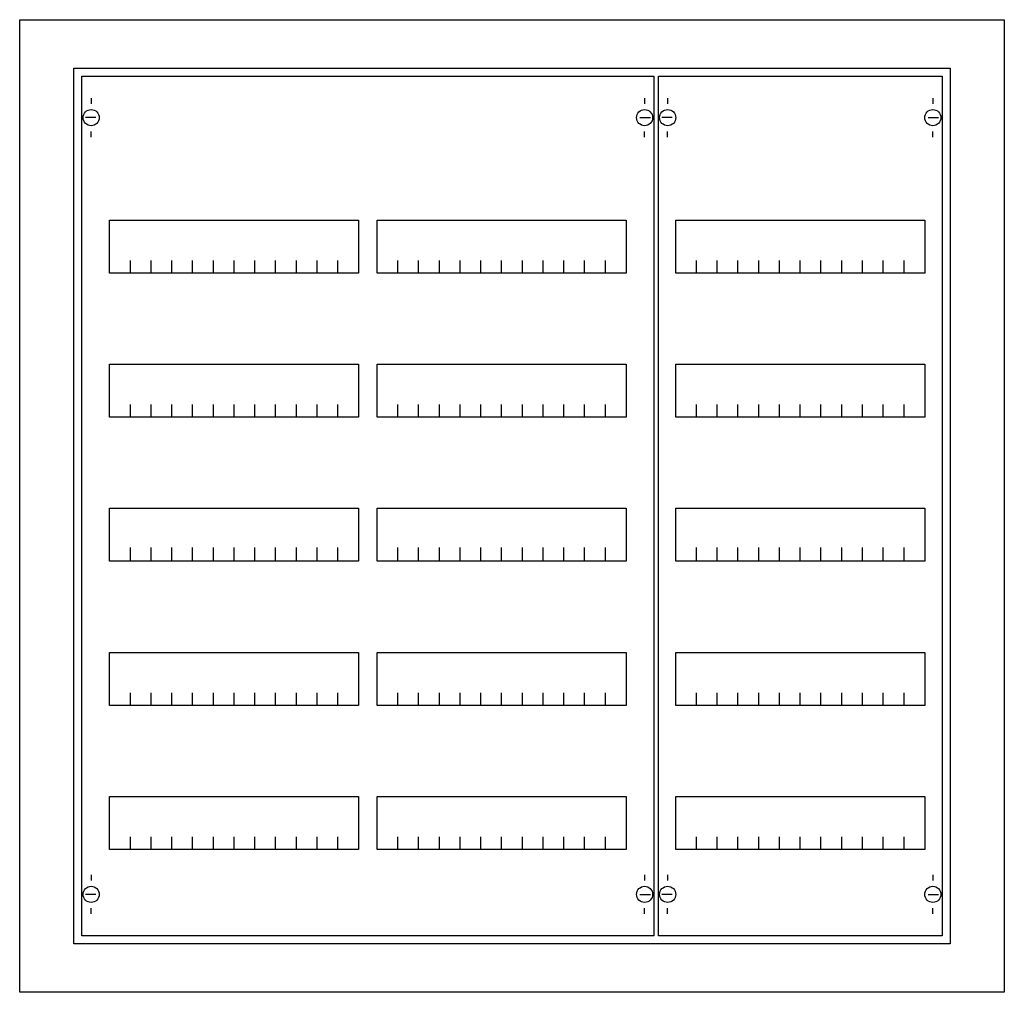
# Model space of a CAD drawing. Extents: x -5.2 to 80.2, y -4.7 to 79.7.
import ezdxf

# ---------------------------------------------------------------- set-up
doc = ezdxf.new("R2010")
doc.units = 0
doc.layers.get('0').update_dxf_attribs({"linetype": 'CONTINUOUS'})
doc.layers.add('1', color=7, linetype='CONTINUOUS')

# ---------------------------------------------------------------- blocks, each defined once
blk = doc.blocks.new('cu35v_e')
at = {"color": 7, "linetype": 'CONTINUOUS'}
for points in [[(80.2, 79.7), (80.2, -4.7), (-5.2, -4.7), (-5.2, 79.7)], [(75.5, 75.5), (75.5, -0.5), (-0.5, -0.5), (-0.5, 75.5)]]:
    blk.add_lwpolyline(points, close=True, dxfattribs=at)
at = {"layer": '1', "color": 7, "linetype": 'CONTINUOUS'}
for p, q in [((1, 72.9), (1, 72.4)), ((49, 72.9), (49, 72.4)), ((51, 72.9), (51, 72.4)), ((74, 72.9), (74, 72.4)), ((1.4, 71.2), (0.5, 71.2)), ((48.6, 71.2), (49.5, 71.2)), ((51.4, 71.2), (50.5, 71.2)), ((73.6, 71.2), (74.5, 71.2)), ((1, 69.5), (1, 70)), ((49, 69.5), (49, 70)), ((51, 69.5), (51, 70)), ((74, 69.5), (74, 70)), ((1, 5.5), (1, 5)), ((49, 5.5), (49, 5)), ((51, 5.5), (51, 5)), ((74, 5.5), (74, 5)), ((1.4, 3.8), (0.5, 3.8)), ((48.6, 3.8), (49.5, 3.8)), ((51.4, 3.8), (50.5, 3.8)), ((73.6, 3.8), (74.5, 3.8)), ((1, 2.1), (1, 2.6)), ((49, 2.1), (49, 2.6)), ((51, 2.1), (51, 2.6)), ((74, 2.1), (74, 2.6))]:
    blk.add_line(p, q, dxfattribs=at)
for points in [[(49.8, 74.8), (49.8, 0.2), (0.2, 0.2), (0.2, 74.8)], [(74.8, 74.8), (74.8, 0.2), (50.2, 0.2), (50.2, 74.8)], [(24.2, 62.3), (24.2, 57.7), (2.6, 57.7), (2.6, 62.3)], [(47.4, 62.3), (47.4, 57.7), (25.8, 57.7), (25.8, 62.3)], [(73.3, 62.3), (73.3, 57.7), (51.7, 57.7), (51.7, 62.3)], [(24.2, 49.8), (24.2, 45.2), (2.6, 45.2), (2.6, 49.8)], [(47.4, 49.8), (47.4, 45.2), (25.8, 45.2), (25.8, 49.8)], [(73.3, 49.8), (73.3, 45.2), (51.7, 45.2), (51.7, 49.8)], [(24.2, 37.3), (24.2, 32.7), (2.6, 32.7), (2.6, 37.3)], [(47.4, 37.3), (47.4, 32.7), (25.8, 32.7), (25.8, 37.3)], [(73.3, 37.3), (73.3, 32.7), (51.7, 32.7), (51.7, 37.3)], [(24.2, 24.8), (24.2, 20.2), (2.6, 20.2), (2.6, 24.8)], [(47.4, 24.8), (47.4, 20.2), (25.8, 20.2), (25.8, 24.8)], [(73.3, 24.8), (73.3, 20.2), (51.7, 20.2), (51.7, 24.8)], [(24.2, 12.3), (24.2, 7.7), (2.6, 7.7), (2.6, 12.3)], [(47.4, 12.3), (47.4, 7.7), (25.8, 7.7), (25.8, 12.3)], [(73.3, 12.3), (73.3, 7.7), (51.7, 7.7), (51.7, 12.3)]]:
    blk.add_lwpolyline(points, close=True, dxfattribs=at)
for points in [[(4.4, 57.7), (4.4, 58.8)], [(6.2, 57.7), (6.2, 58.8), (6.2, 58.8)], [(8, 57.7), (8, 58.8)], [(9.8, 57.7), (9.8, 58.8)], [(11.6, 57.7), (11.6, 58.8)], [(13.4, 57.7), (13.4, 58.8)], [(15.2, 57.7), (15.2, 58.8)], [(17, 57.7), (17, 58.8)], [(18.8, 57.7), (18.8, 58.8)], [(20.6, 57.7), (20.6, 58.8)], [(22.4, 57.7), (22.4, 58.8)], [(27.6, 57.7), (27.6, 58.8)], [(29.4, 57.7), (29.4, 58.8), (29.4, 58.8)], [(31.2, 57.7), (31.2, 58.8)], [(33, 57.7), (33, 58.8)], [(34.8, 57.7), (34.8, 58.8)], [(36.6, 57.7), (36.6, 58.8)], [(38.4, 57.7), (38.4, 58.8)], [(40.2, 57.7), (40.2, 58.8)], [(42, 57.7), (42, 58.8)], [(43.8, 57.7), (43.8, 58.8)], [(45.6, 57.7), (45.6, 58.8)], [(53.5, 57.7), (53.5, 58.8)], [(55.3, 57.7), (55.3, 58.8), (55.3, 58.8)], [(57.1, 57.7), (57.1, 58.8)], [(58.9, 57.7), (58.9, 58.8)], [(60.7, 57.7), (60.7, 58.8)], [(62.5, 57.7), (62.5, 58.8)], [(64.3, 57.7), (64.3, 58.8)], [(66.1, 57.7), (66.1, 58.8)], [(67.9, 57.7), (67.9, 58.8)], [(69.7, 57.7), (69.7, 58.8)], [(71.5, 57.7), (71.5, 58.8)], [(4.4, 45.2), (4.4, 46.3)], [(6.2, 45.2), (6.2, 46.3), (6.2, 46.3)], [(8, 45.2), (8, 46.3)], [(9.8, 45.2), (9.8, 46.3)], [(11.6, 45.2), (11.6, 46.3)], [(13.4, 45.2), (13.4, 46.3)], [(15.2, 45.2), (15.2, 46.3)], [(17, 45.2), (17, 46.3)], [(18.8, 45.2), (18.8, 46.3)], [(20.6, 45.2), (20.6, 46.3)], [(22.4, 45.2), (22.4, 46.3)], [(27.6, 45.2), (27.6, 46.3)], [(29.4, 45.2), (29.4, 46.3), (29.4, 46.3)], [(31.2, 45.2), (31.2, 46.3)], [(33, 45.2), (33, 46.3)], [(34.8, 45.2), (34.8, 46.3)], [(36.6, 45.2), (36.6, 46.3)], [(38.4, 45.2), (38.4, 46.3)], [(40.2, 45.2), (40.2, 46.3)], [(42, 45.2), (42, 46.3)], [(43.8, 45.2), (43.8, 46.3)], [(45.6, 45.2), (45.6, 46.3)], [(53.5, 45.2), (53.5, 46.3)], [(55.3, 45.2), (55.3, 46.3), (55.3, 46.3)], [(57.1, 45.2), (57.1, 46.3)], [(58.9, 45.2), (58.9, 46.3)], [(60.7, 45.2), (60.7, 46.3)], [(62.5, 45.2), (62.5, 46.3)], [(64.3, 45.2), (64.3, 46.3)], [(66.1, 45.2), (66.1, 46.3)], [(67.9, 45.2), (67.9, 46.3)], [(69.7, 45.2), (69.7, 46.3)], [(71.5, 45.2), (71.5, 46.3)], [(4.4, 32.8), (4.4, 33.9)], [(4.4, 32.8), (4.4, 33.9)], [(4.4, 32.7), (4.4, 33.8)], [(6.2, 32.8), (6.2, 33.9), (6.2, 33.9)], [(6.2, 32.8), (6.2, 33.9), (6.2, 33.9)], [(6.2, 32.7), (6.2, 33.8), (6.2, 33.8)], [(8, 32.8), (8, 33.9)], [(8, 32.8), (8, 33.9)], [(8, 32.7), (8, 33.8)], [(9.8, 32.8), (9.8, 33.9)], [(9.8, 32.8), (9.8, 33.9)], [(9.8, 32.7), (9.8, 33.8)], [(11.6, 32.8), (11.6, 33.9)], [(11.6, 32.8), (11.6, 33.9)], [(11.6, 32.7), (11.6, 33.8)], [(13.4, 32.8), (13.4, 33.9)], [(13.4, 32.8), (13.4, 33.9)], [(13.4, 32.7), (13.4, 33.8)], [(15.2, 32.8), (15.2, 33.9)], [(15.2, 32.8), (15.2, 33.9)], [(15.2, 32.7), (15.2, 33.8)], [(17, 32.8), (17, 33.9)], [(17, 32.8), (17, 33.9)], [(17, 32.7), (17, 33.8)], [(18.8, 32.8), (18.8, 33.9)], [(18.8, 32.8), (18.8, 33.9)], [(18.8, 32.7), (18.8, 33.8)], [(20.6, 32.8), (20.6, 33.9)], [(20.6, 32.8), (20.6, 33.9)], [(20.6, 32.7), (20.6, 33.8)], [(22.4, 32.8), (22.4, 33.9)], [(22.4, 32.8), (22.4, 33.9)], [(22.4, 32.7), (22.4, 33.8)], [(27.6, 32.8), (27.6, 33.9)], [(27.6, 32.8), (27.6, 33.9)], [(27.6, 32.7), (27.6, 33.8)], [(29.4, 32.8), (29.4, 33.9), (29.4, 33.9)], [(29.4, 32.8), (29.4, 33.9), (29.4, 33.9)], [(29.4, 32.7), (29.4, 33.8), (29.4, 33.8)], [(31.2, 32.8), (31.2, 33.9)], [(31.2, 32.8), (31.2, 33.9)], [(31.2, 32.7), (31.2, 33.8)], [(33, 32.8), (33, 33.9)], [(33, 32.8), (33, 33.9)], [(33, 32.7), (33, 33.8)], [(34.8, 32.8), (34.8, 33.9)], [(34.8, 32.8), (34.8, 33.9)], [(34.8, 32.7), (34.8, 33.8)], [(36.6, 32.8), (36.6, 33.9)], [(36.6, 32.8), (36.6, 33.9)], [(36.6, 32.7), (36.6, 33.8)], [(38.4, 32.8), (38.4, 33.9)], [(38.4, 32.8), (38.4, 33.9)], [(38.4, 32.7), (38.4, 33.8)], [(40.2, 32.8), (40.2, 33.9)], [(40.2, 32.8), (40.2, 33.9)], [(40.2, 32.7), (40.2, 33.8)], [(42, 32.8), (42, 33.9)], [(42, 32.8), (42, 33.9)], [(42, 32.7), (42, 33.8)], [(43.8, 32.8), (43.8, 33.9)], [(43.8, 32.8), (43.8, 33.9)], [(43.8, 32.7), (43.8, 33.8)], [(45.6, 32.8), (45.6, 33.9)], [(45.6, 32.8), (45.6, 33.9)], [(45.6, 32.7), (45.6, 33.8)], [(53.5, 32.8), (53.5, 33.9)], [(53.5, 32.8), (53.5, 33.9)], [(53.5, 32.7), (53.5, 33.8)], [(55.3, 32.8), (55.3, 33.9), (55.3, 33.9)], [(55.3, 32.8), (55.3, 33.9), (55.3, 33.9)], [(55.3, 32.7), (55.3, 33.8), (55.3, 33.8)], [(57.1, 32.8), (57.1, 33.9)], [(57.1, 32.8), (57.1, 33.9)], [(57.1, 32.7), (57.1, 33.8)], [(58.9, 32.8), (58.9, 33.9)], [(58.9, 32.8), (58.9, 33.9)], [(58.9, 32.7), (58.9, 33.8)], [(60.7, 32.8), (60.7, 33.9)], [(60.7, 32.8), (60.7, 33.9)], [(60.7, 32.7), (60.7, 33.8)], [(62.5, 32.8), (62.5, 33.9)], [(62.5, 32.8), (62.5, 33.9)], [(62.5, 32.7), (62.5, 33.8)], [(64.3, 32.8), (64.3, 33.9)], [(64.3, 32.8), (64.3, 33.9)], [(64.3, 32.7), (64.3, 33.8)], [(66.1, 32.8), (66.1, 33.9)], [(66.1, 32.8), (66.1, 33.9)], [(66.1, 32.7), (66.1, 33.8)], [(67.9, 32.8), (67.9, 33.9)], [(67.9, 32.8), (67.9, 33.9)], [(67.9, 32.7), (67.9, 33.8)], [(69.7, 32.8), (69.7, 33.9)], [(69.7, 32.8), (69.7, 33.9)], [(69.7, 32.7), (69.7, 33.8)], [(71.5, 32.8), (71.5, 33.9)], [(71.5, 32.8), (71.5, 33.9)], [(71.5, 32.7), (71.5, 33.8)], [(4.4, 20.2), (4.4, 21.3)], [(6.2, 20.2), (6.2, 21.3), (6.2, 21.3)], [(8, 20.2), (8, 21.3)], [(9.8, 20.2), (9.8, 21.3)], [(11.6, 20.2), (11.6, 21.3)], [(13.4, 20.2), (13.4, 21.3)], [(15.2, 20.2), (15.2, 21.3)], [(17, 20.2), (17, 21.3)], [(18.8, 20.2), (18.8, 21.3)], [(20.6, 20.2), (20.6, 21.3)], [(22.4, 20.2), (22.4, 21.3)], [(27.6, 20.2), (27.6, 21.3)], [(29.4, 20.2), (29.4, 21.3), (29.4, 21.3)], [(31.2, 20.2), (31.2, 21.3)], [(33, 20.2), (33, 21.3)], [(34.8, 20.2), (34.8, 21.3)], [(36.6, 20.2), (36.6, 21.3)], [(38.4, 20.2), (38.4, 21.3)], [(40.2, 20.2), (40.2, 21.3)], [(42, 20.2), (42, 21.3)], [(43.8, 20.2), (43.8, 21.3)], [(45.6, 20.2), (45.6, 21.3)], [(53.5, 20.2), (53.5, 21.3)], [(55.3, 20.2), (55.3, 21.3), (55.3, 21.3)], [(57.1, 20.2), (57.1, 21.3)], [(58.9, 20.2), (58.9, 21.3)], [(60.7, 20.2), (60.7, 21.3)], [(62.5, 20.2), (62.5, 21.3)], [(64.3, 20.2), (64.3, 21.3)], [(66.1, 20.2), (66.1, 21.3)], [(67.9, 20.2), (67.9, 21.3)], [(69.7, 20.2), (69.7, 21.3)], [(71.5, 20.2), (71.5, 21.3)], [(4.4, 7.7), (4.4, 8.8)], [(6.2, 7.7), (6.2, 8.8), (6.2, 8.8)], [(8, 7.7), (8, 8.8)], [(9.8, 7.7), (9.8, 8.8)], [(11.6, 7.7), (11.6, 8.8)], [(13.4, 7.7), (13.4, 8.8)], [(15.2, 7.7), (15.2, 8.8)], [(17, 7.7), (17, 8.8)], [(18.8, 7.7), (18.8, 8.8)], [(20.6, 7.7), (20.6, 8.8)], [(22.4, 7.7), (22.4, 8.8)], [(27.6, 7.7), (27.6, 8.8)], [(29.4, 7.7), (29.4, 8.8), (29.4, 8.8)], [(31.2, 7.7), (31.2, 8.8)], [(33, 7.7), (33, 8.8)], [(34.8, 7.7), (34.8, 8.8)], [(36.6, 7.7), (36.6, 8.8)], [(38.4, 7.7), (38.4, 8.8)], [(40.2, 7.7), (40.2, 8.8)], [(42, 7.7), (42, 8.8)], [(43.8, 7.7), (43.8, 8.8)], [(45.6, 7.7), (45.6, 8.8)], [(53.5, 7.7), (53.5, 8.8)], [(55.3, 7.7), (55.3, 8.8), (55.3, 8.8)], [(57.1, 7.7), (57.1, 8.8)], [(58.9, 7.7), (58.9, 8.8)], [(60.7, 7.7), (60.7, 8.8)], [(62.5, 7.7), (62.5, 8.8)], [(64.3, 7.7), (64.3, 8.8)], [(66.1, 7.7), (66.1, 8.8)], [(67.9, 7.7), (67.9, 8.8)], [(69.7, 7.7), (69.7, 8.8)], [(71.5, 7.7), (71.5, 8.8)]]:
    blk.add_lwpolyline(points, dxfattribs=at)
for centre in [(1, 71.2), (49, 71.2), (51, 71.2), (74, 71.2), (1, 3.8), (49, 3.8), (51, 3.8), (74, 3.8)]:
    blk.add_circle(centre, 0.7, dxfattribs=at)

msp = doc.modelspace()

# ---------------------------------------------------------------- block references
msp.add_blockref('cu35v_e', (0, 0))

doc.saveas('drawing.dxf')
